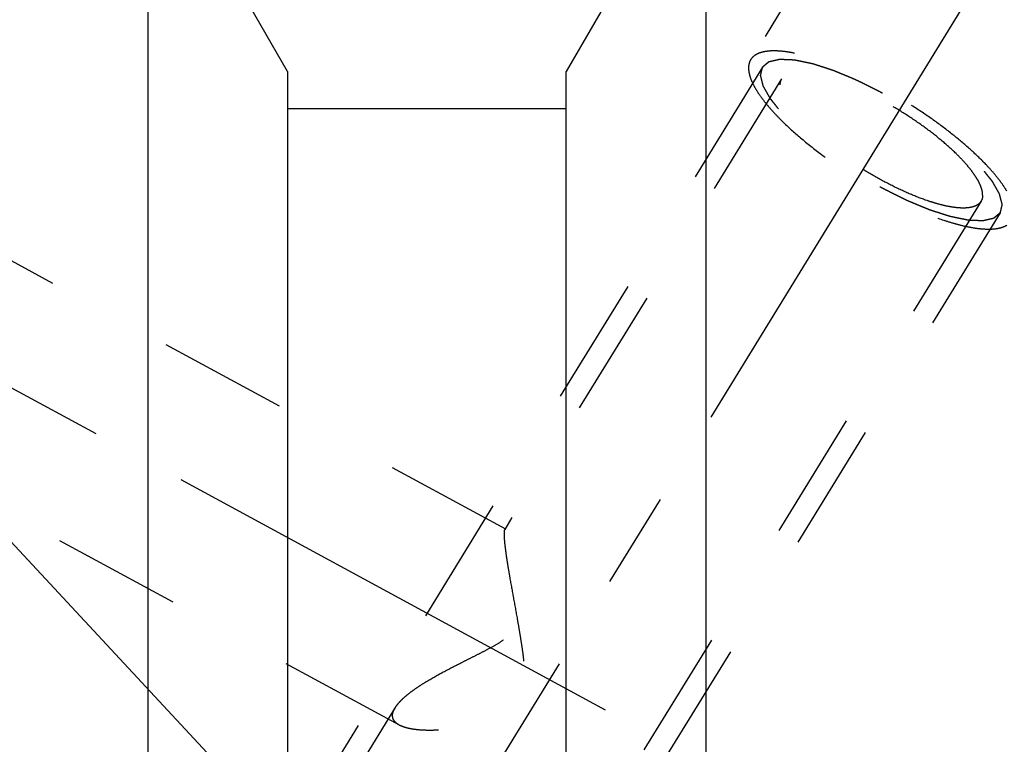
# Model space of a CAD drawing. Units: millimetres. Extents: x 0 to 420, y 0 to 297.
# Drawn here: x 165 to 182, y 168 to 181 of the extents above; entities that cross this region are included whole.
import ezdxf
from ezdxf.enums import TextEntityAlignment as Align

# ---------------------------------------------------------------- set-up
doc = ezdxf.new("R2010")
doc.units = ezdxf.units.MM
doc.header["$LTSCALE"] = 23.1
doc.linetypes.add('CENTER', pattern=[0.6, 0.375, -0.075, 0.075, -0.075])
doc.linetypes.add('HIDDEN', pattern=[0.2, 0.1, -0.1])
doc.layers.get('0').update_dxf_attribs({"linetype": 'CONTINUOUS'})
for name, color, linetype in [('30338760_AXIS', 7, 'CONTINUOUS'), ('30338760_CL', 7, 'CONTINUOUS'), ('30338760_DIM', 7, 'CONTINUOUS'), ('30338760_HL', 7, 'CONTINUOUS'), ('606432345-000-00-ED1_CL', 7, 'CONTINUOUS')]:
    doc.layers.add(name, color=color, linetype=linetype)
doc.styles.get("Standard").update_dxf_attribs({"font": 'TXT.SHX', "width": 0.7})
doc.dimstyles.new('DIMSTYLE_4', dxfattribs={"dimtxt": 3.5, "dimasz": 3.5, "dimexe": 0.18, "dimexo": 0.0625, "dimgap": 0.09, "dimtad": 1, "dimdec": 3, "dimdsep": 46, "dimtxsty": 'STANDARD', "dimblk": '_FILLED', "dimblk1": '_FILLED', "dimblk2": '_FILLED', "dimcen": 0.09, "dimclrt": 2, "dimadec": 0, "dimazin": 0, "dimtp": 0.05, "dimtm": 0.05, "dimtfac": 1, "dimtdec": 3, "dimtofl": 0, "dimtmove": 0, "dimatfit": 3, "dimldrblk": '_FILLED', "dimfxl": 1, "dimtolj": 1, "dimarcsym": 0})
doc.dimstyles.new('DIMSTYLE_5', dxfattribs={"dimtxt": 3.5, "dimasz": 3.5, "dimexe": 0.18, "dimexo": 0.0625, "dimgap": 0.09, "dimtad": 1, "dimdec": 3, "dimdsep": 46, "dimtxsty": 'STANDARD', "dimblk": '_FILLED', "dimblk1": '_FILLED', "dimblk2": '_FILLED', "dimcen": 0.09, "dimclrt": 2, "dimadec": 0, "dimazin": 0, "dimtp": 0.15, "dimtm": 0.15, "dimtfac": 1, "dimtdec": 3, "dimtofl": 0, "dimtmove": 0, "dimatfit": 3, "dimldrblk": '_FILLED', "dimfxl": 1, "dimtolj": 1, "dimarcsym": 0})
doc.dimstyles.get("Standard").update_dxf_attribs({"dimtxt": 3.5, "dimasz": 3.5, "dimexe": 0.18, "dimexo": 0.0625, "dimgap": 0.09, "dimtad": 1, "dimdec": 3, "dimdsep": 46, "dimtxsty": 'STANDARD', "dimblk": '_FILLED', "dimblk1": '_FILLED', "dimblk2": '_FILLED', "dimcen": 0.09, "dimclrt": 2, "dimadec": 0, "dimazin": 0, "dimtol": 1, "dimtp": 0.005, "dimtm": 0.005, "dimtfac": 1, "dimtdec": 3, "dimtofl": 0, "dimtmove": 0, "dimatfit": 3, "dimldrblk": '_FILLED', "dimfxl": 1, "dimtolj": 1, "dimarcsym": 0})

# ---------------------------------------------------------------- blocks, each defined once
blk = doc.blocks.new('_FILLED')
at = {"color": 0, "linetype": 'BYBLOCK'}
blk.add_solid([(0, 0), (-1, 0.125), (-1, -0.125)], dxfattribs=at)
blk = doc.blocks.new('*D3')
at = {"layer": '30338760_DIM', "color": 3, "linetype": 'CONTINUOUS'}
for p, q in [((185.236, 159.642), (185.236, 199.021)), ((191.236, 159.642), (191.236, 199.021)), ((185.236, 197.521), (167.807, 197.521)), ((167.807, 197.521), (188.236, 197.521)), ((197.236, 197.521), (188.236, 197.521)), ((191.236, 197.521), (197.236, 197.521))]:
    blk.add_line(p, q, dxfattribs=at)
at = {"layer": '30338760_DIM', "color": 3, "linetype": 'CONTINUOUS', "xscale": 3.5, "yscale": 3.5, "zscale": 3.5}
blk.add_blockref('_FILLED', (185.236, 197.521), dxfattribs=at)
at = {"layer": '30338760_DIM', "color": 3, "linetype": 'CONTINUOUS', "xscale": 3.5, "yscale": 3.5, "zscale": 3.5, "rotation": 180}
blk.add_blockref('_FILLED', (191.236, 197.521), dxfattribs=at)
at = {"layer": '30338760_DIM', "color": 2, "linetype": 'CONTINUOUS'}
for s, width, p in [('(', 0.428571, (175.057, 198.396)), ('x)', 0.571429, (181.807, 198.396)), ('M', 0.857143, (170.807, 198.396)), ('6', 0.785714, (173.557, 198.396)), ('4', 0.785714, (177.807, 198.396))]:
    blk.add_text(s, height=3.5, dxfattribs=dict(at, width=width)).set_placement(p, align=Align.RIGHT)
blk = doc.blocks.new('*D6')
at = {"layer": '30338760_DIM', "color": 3, "linetype": 'CONTINUOUS'}
for p, q in [((155.236, 174.745), (155.236, 219.021)), ((245.236, 164.893), (245.236, 219.021)), ((155.236, 217.521), (200.236, 217.521)), ((245.236, 217.521), (200.236, 217.521))]:
    blk.add_line(p, q, dxfattribs=at)
at = {"layer": '30338760_DIM', "color": 3, "linetype": 'CONTINUOUS', "xscale": 3.5, "yscale": 3.5, "zscale": 3.5, "rotation": 180}
blk.add_blockref('_FILLED', (155.236, 217.521), dxfattribs=at)
at = {"layer": '30338760_DIM', "color": 3, "linetype": 'CONTINUOUS', "xscale": 3.5, "yscale": 3.5, "zscale": 3.5}
blk.add_blockref('_FILLED', (245.236, 217.521), dxfattribs=at)
at = {"layer": '30338760_DIM', "color": 2, "linetype": 'CONTINUOUS', "width": 0.785714}
blk.add_text('90', height=3.5, dxfattribs=at).set_placement((196.672, 218.396), align=Align.CENTER)

msp = doc.modelspace()

# ---------------------------------------------------------------- linework, layer by layer
at = {"layer": '30338760_AXIS', "color": 3, "linetype": 'CENTER'}
for p, q in [((162.4215, 149.8716), (183.5796, 184.3084)), ((155.2357, 178.9775), (177.8005, 166.7354))]:
    msp.add_line(p, q, dxfattribs=at)
at = {"layer": '30338760_CL', "color": 7, "linetype": 'CONTINUOUS'}
for p, q in [((166.8357, 160.5707), (166.8357, 184.0207)), ((169.3357, 179.6906), (166.8357, 184.0207)), ((176.8357, 184.0207), (174.3357, 179.6906)), ((176.8357, 184.0207), (176.8357, 157.0573)), ((169.3357, 179.6906), (169.3357, 160.5707)), ((174.3357, 159.4186), (174.3357, 179.6906)), ((174.3357, 179.0207), (169.3357, 179.0207))]:
    msp.add_line(p, q, dxfattribs=at)
at = {"layer": '30338760_HL', "color": 6, "linetype": 'HIDDEN'}
for p, q in [((179.1095, 182.2861), (177.6426, 179.8986)), ((173.2487, 171.4802), (157.2362, 180.1675)), ((177.8556, 179.7677), (167.7056, 163.2476)), ((178.1964, 179.5583), (173.2297, 171.4745)), ((181.7749, 177.3596), (169.6026, 157.5479)), ((182.1158, 177.1502), (171.9658, 160.6301)), ((171.3412, 167.9643), (157.2351, 175.6174)), ((171.266, 168.2784), (164.8316, 157.8057))]:
    msp.add_line(p, q, dxfattribs=at)
for points, knots in [([(182.2357, 177.5466), (182.2132, 177.5843), (182.1628, 177.6616), (182.0763, 177.7774), (181.9758, 177.8978), (181.8192, 178.0686), (181.5928, 178.2867), (181.2863, 178.5462), (180.9453, 178.8037), (180.5789, 179.0523), (180.1968, 179.2854), (179.8093, 179.4968), (179.4267, 179.6808), (179.0593, 179.8325), (178.7653, 179.9318), (178.5452, 179.9908), (178.395, 180.0234), (178.2554, 180.0455), (178.1274, 180.0571), (178.0117, 180.058), (177.909, 180.0482), (177.82, 180.0278), (177.7449, 179.9964), (177.6845, 179.954), (177.6544, 179.9177), (177.6426, 179.8986)], [0, 0, 0, 0, 0.0241556, 0.0506587, 0.0794252, 0.110334, 0.1779468, 0.2520567, 0.3309433, 0.41271, 0.4953596, 0.5768643, 0.6552357, 0.7285957, 0.7952529, 0.8256196, 0.8538096, 0.8797107, 0.9032489, 0.9243996, 0.9432055, 0.9598034, 0.9744643, 0.9876419, 1, 1, 1, 1]), ([(177.6426, 179.8986), (177.6292, 179.8767), (177.6086, 179.8263), (177.6008, 179.7407), (177.6142, 179.6451), (177.6482, 179.5401), (177.7021, 179.4262), (177.7756, 179.304), (177.868, 179.1746), (177.9787, 179.0389), (178.1068, 178.8982), (178.3049, 178.6997), (178.5882, 178.449), (178.9666, 178.1558), (179.3797, 177.8726), (179.8134, 177.609), (180.2527, 177.3741), (180.6824, 177.176), (181.0302, 177.0432), (181.2923, 176.9621), (181.4715, 176.9161), (181.6379, 176.8833), (181.79, 176.8641), (181.9266, 176.8586), (182.0468, 176.8668), (182.1496, 176.8889), (182.2098, 176.9146), (182.2357, 176.93)], [0, 0, 0, 0, 0.0130575, 0.0272175, 0.0433256, 0.0619093, 0.0832436, 0.1074317, 0.1344608, 0.1642367, 0.1966057, 0.2313677, 0.3070818, 0.3891763, 0.4751181, 0.5621982, 0.647657, 0.7288072, 0.8031601, 0.8371067, 0.8685854, 0.8974112, 0.9234493, 0.9466314, 0.9669803, 0.9846518, 1, 1, 1, 1]), ([(177.8556, 179.7677), (177.8653, 179.7758), (177.8797, 179.788), (177.899, 179.8043), (177.9135, 179.8165), (177.928, 179.8287), (177.9401, 179.8389), (177.9497, 179.847), (177.9558, 179.8521), (177.9606, 179.8562), (177.9642, 179.8592), (177.9673, 179.8617), (177.9693, 179.8636), (177.9706, 179.8645), (177.9713, 179.8654), (177.973, 179.8656), (177.9749, 179.8661), (177.9785, 179.8669), (177.9835, 179.8681), (177.9895, 179.8694), (177.9975, 179.8713), (178.0076, 179.8736), (178.0236, 179.8773), (178.0437, 179.8818), (178.0677, 179.8873), (178.0918, 179.8929), (178.1119, 179.8974), (178.1279, 179.9011), (178.138, 179.9034), (178.146, 179.9052), (178.152, 179.9066), (178.157, 179.9078), (178.1605, 179.9086), (178.1626, 179.909), (178.1639, 179.9095), (178.1661, 179.9093), (178.1688, 179.9092), (178.1736, 179.909), (178.1804, 179.9087), (178.1886, 179.9083), (178.1995, 179.9079), (178.2132, 179.9073), (178.235, 179.9063), (178.2623, 179.9052), (178.295, 179.9038), (178.3278, 179.9024), (178.3551, 179.9012), (178.3769, 179.9003), (178.3905, 179.8997), (178.4014, 179.8992), (178.4096, 179.8989), (178.4165, 179.8986), (178.4212, 179.8984), (178.424, 179.8982), (178.4259, 179.8983), (178.4286, 179.8976), (178.432, 179.897), (178.438, 179.8957), (178.4465, 179.894), (178.4567, 179.8918), (178.4704, 179.889), (178.4874, 179.8855), (178.5147, 179.8799), (178.5488, 179.8728), (178.5898, 179.8643), (178.6307, 179.8559), (178.6649, 179.8488), (178.6922, 179.8432), (178.7126, 179.839), (178.7297, 179.8354), (178.7416, 179.833), (178.7485, 179.8315), (178.7534, 179.8307), (178.7594, 179.8286), (178.767, 179.8262), (178.7805, 179.8218), (178.7997, 179.8156), (178.8228, 179.8082), (178.8536, 179.7982), (178.8921, 179.7858), (178.9382, 179.7709), (178.9844, 179.756), (179.0228, 179.7436), (179.0536, 179.7336), (179.0767, 179.7262), (179.0959, 179.72), (179.1094, 179.7157), (179.1171, 179.7131), (179.1227, 179.7115), (179.1292, 179.7086), (179.1375, 179.7052), (179.1522, 179.6991), (179.1731, 179.6904), (179.1982, 179.68), (179.2318, 179.6661), (179.2736, 179.6487), (179.3239, 179.6278), (179.3742, 179.607), (179.4161, 179.5896), (179.4496, 179.5757), (179.4747, 179.5653), (179.4957, 179.5565), (179.5103, 179.5505), (179.5187, 179.5469), (179.5249, 179.5446), (179.5315, 179.5411), (179.5403, 179.5368), (179.5556, 179.5292), (179.5774, 179.5184), (179.6037, 179.5053), (179.6386, 179.488), (179.6823, 179.4663), (179.7348, 179.4403), (179.7873, 179.4142), (179.831, 179.3925), (179.866, 179.3752), (179.8922, 179.3621), (179.914, 179.3514), (179.9316, 179.3425), (179.9446, 179.3365), (179.9581, 179.3283), (179.9759, 179.3182), (179.9982, 179.3053), (180.025, 179.29), (180.0607, 179.2694), (180.1054, 179.2438), (180.159, 179.213), (180.2126, 179.1822), (180.2662, 179.1515), (180.3108, 179.1258), (180.3421, 179.1079), (180.3599, 179.0975), (180.3735, 179.0901), (180.386, 179.0815), (180.403, 179.0705), (180.4326, 179.0511), (180.4749, 179.0233), (180.5257, 178.9901), (180.5765, 178.9568), (180.6273, 178.9235), (180.6781, 178.8902), (180.7204, 178.8625), (180.7501, 178.8431), (180.7669, 178.832), (180.7799, 178.8238), (180.7914, 178.8149), (180.8071, 178.8033), (180.8345, 178.7828), (180.8737, 178.7537), (180.9207, 178.7186), (180.9677, 178.6836), (181.0147, 178.6486), (181.0539, 178.6194), (181.0853, 178.5961), (181.1088, 178.5786), (181.1283, 178.564), (181.1421, 178.5538), (181.1498, 178.5479), (181.156, 178.5436), (181.1609, 178.5391), (181.1679, 178.5332), (181.1799, 178.5229), (181.1972, 178.5082), (181.2179, 178.4904), (181.2456, 178.4668), (181.2801, 178.4373), (181.3215, 178.4019), (181.363, 178.3665), (181.3975, 178.337), (181.4252, 178.3134), (181.4459, 178.2957), (181.4631, 178.2809), (181.4753, 178.2706), (181.4821, 178.2647), (181.4876, 178.2602), (181.4916, 178.2559), (181.4975, 178.25), (181.5076, 178.2398), (181.5222, 178.2252), (181.5396, 178.2076), (181.5628, 178.1843), (181.5918, 178.155), (181.6266, 178.12), (181.6615, 178.0849), (181.6905, 178.0557), (181.7137, 178.0323), (181.7282, 178.0177), (181.7399, 178.006), (181.7485, 177.9972), (181.7559, 177.9899), (181.7615, 177.9841), (181.7663, 177.9796), (181.7691, 177.9757), (181.7735, 177.9703), (181.7788, 177.9636), (181.7852, 177.9556), (181.7938, 177.9449), (181.8045, 177.9315), (181.8216, 177.91), (181.843, 177.8832), (181.8687, 177.8511), (181.8944, 177.8189), (181.9157, 177.7921), (181.9329, 177.7707), (181.9436, 177.7573), (181.9521, 177.7465), (181.9585, 177.7385), (181.9639, 177.7318), (181.9677, 177.7271), (181.9697, 177.7244), (181.9716, 177.7224), (181.9723, 177.7206), (181.9738, 177.7182), (181.9761, 177.7141), (181.9795, 177.7081), (181.9835, 177.7009), (181.989, 177.6914), (181.9957, 177.6794), (182.0065, 177.6603), (182.02, 177.6365), (182.0363, 177.6078), (182.0525, 177.5792), (182.066, 177.5553), (182.0768, 177.5362), (182.0836, 177.5242), (182.089, 177.5147), (182.093, 177.5075), (182.0964, 177.5016), (182.0988, 177.4974), (182.1001, 177.495), (182.1013, 177.4931), (182.1015, 177.4917), (182.1021, 177.4897), (182.1029, 177.4862), (182.1042, 177.4812), (182.1058, 177.4752), (182.1078, 177.4671), (182.1104, 177.4571), (182.1145, 177.4411), (182.1196, 177.421), (182.1258, 177.397), (182.1319, 177.3729), (182.137, 177.3529), (182.1411, 177.3369), (182.1437, 177.3268), (182.1457, 177.3188), (182.1473, 177.3128), (182.1485, 177.3078), (182.1495, 177.3043), (182.1499, 177.3023), (182.1505, 177.3007), (182.15, 177.2996), (182.1497, 177.298), (182.1491, 177.2953), (182.1482, 177.2914), (182.1471, 177.2867), (182.1457, 177.2804), (182.1439, 177.2725), (182.141, 177.26), (182.1374, 177.2443), (182.1331, 177.2255), (182.1287, 177.2067), (182.123, 177.1816), (182.1186, 177.1628), (182.1158, 177.1502)], [0, 0, 0, 0, 0.015625, 0.0234375, 0.03125, 0.0390625, 0.046875, 0.0507812, 0.0546875, 0.0566406, 0.0585938, 0.0605469, 0.0615234, 0.0620117, 0.0625, 0.0629883, 0.0634766, 0.0644531, 0.0664062, 0.0683594, 0.0703125, 0.0742188, 0.078125, 0.0859375, 0.09375, 0.1015625, 0.109375, 0.1132812, 0.1171875, 0.1191406, 0.1210938, 0.1230469, 0.1240234, 0.1245117, 0.125, 0.1254883, 0.1259766, 0.1269531, 0.1289062, 0.1308594, 0.1328125, 0.1367188, 0.140625, 0.1484375, 0.15625, 0.1640625, 0.171875, 0.1757812, 0.1796875, 0.1816406, 0.1835938, 0.1855469, 0.1865234, 0.1870117, 0.1875, 0.1879883, 0.1884766, 0.1894531, 0.1914062, 0.1933594, 0.1953125, 0.1992188, 0.203125, 0.2109375, 0.21875, 0.2265625, 0.234375, 0.2382812, 0.2421875, 0.2460938, 0.2480469, 0.2490234, 0.25, 0.2509766, 0.2519531, 0.2539062, 0.2578125, 0.2617188, 0.265625, 0.2734375, 0.28125, 0.2890625, 0.296875, 0.3007812, 0.3046875, 0.3085938, 0.3105469, 0.3115234, 0.3125, 0.3134766, 0.3144531, 0.3164062, 0.3203125, 0.3242188, 0.328125, 0.3359375, 0.34375, 0.3515625, 0.359375, 0.3632812, 0.3671875, 0.3710938, 0.3730469, 0.3740234, 0.375, 0.3759766, 0.3769531, 0.3789062, 0.3828125, 0.3867188, 0.390625, 0.3984375, 0.40625, 0.4140625, 0.421875, 0.4257812, 0.4296875, 0.4335938, 0.4355469, 0.4375, 0.4394531, 0.4414062, 0.4453125, 0.4492188, 0.453125, 0.4609375, 0.46875, 0.4765625, 0.484375, 0.4921875, 0.4960938, 0.4980469, 0.5, 0.5019531, 0.5039062, 0.5078125, 0.515625, 0.5234375, 0.53125, 0.5390625, 0.546875, 0.5546875, 0.5585938, 0.5605469, 0.5625, 0.5644531, 0.5664062, 0.5703125, 0.578125, 0.5859375, 0.59375, 0.6015625, 0.609375, 0.6132812, 0.6171875, 0.6210938, 0.6230469, 0.6240234, 0.625, 0.6259766, 0.6269531, 0.6289062, 0.6328125, 0.6367188, 0.640625, 0.6484375, 0.65625, 0.6640625, 0.671875, 0.6757812, 0.6796875, 0.6835938, 0.6855469, 0.6865234, 0.6875, 0.6884766, 0.6894531, 0.6914062, 0.6953125, 0.6992188, 0.703125, 0.7109375, 0.71875, 0.7265625, 0.734375, 0.7382812, 0.7421875, 0.7441406, 0.7460938, 0.7480469, 0.7490234, 0.75, 0.7509766, 0.7519531, 0.7539062, 0.7558594, 0.7578125, 0.7617188, 0.765625, 0.7734375, 0.78125, 0.7890625, 0.796875, 0.8007812, 0.8046875, 0.8066406, 0.8085938, 0.8105469, 0.8115234, 0.8120117, 0.8125, 0.8129883, 0.8134766, 0.8144531, 0.8164062, 0.8183594, 0.8203125, 0.8242188, 0.828125, 0.8359375, 0.84375, 0.8515625, 0.859375, 0.8632812, 0.8671875, 0.8691406, 0.8710938, 0.8730469, 0.8740234, 0.8745117, 0.875, 0.8754883, 0.8759766, 0.8769531, 0.8789062, 0.8808594, 0.8828125, 0.8867188, 0.890625, 0.8984375, 0.90625, 0.9140625, 0.921875, 0.9257812, 0.9296875, 0.9316406, 0.9335938, 0.9355469, 0.9365234, 0.9370117, 0.9375, 0.9379883, 0.9384766, 0.9394531, 0.9414062, 0.9433594, 0.9453125, 0.9492188, 0.953125, 0.9609375, 0.96875, 0.9765625, 0.984375, 1, 1, 1, 1]), ([(182.1158, 177.1502), (182.1061, 177.1421), (182.0916, 177.1299), (182.0723, 177.1136), (182.0578, 177.1014), (182.0433, 177.0892), (182.0313, 177.0791), (182.0216, 177.0709), (182.0156, 177.0658), (182.0108, 177.0618), (182.0071, 177.0587), (182.0041, 177.0562), (182.002, 177.0544), (182.0008, 177.0534), (182.0001, 177.0525), (181.9983, 177.0523), (181.9964, 177.0518), (181.9929, 177.051), (181.9879, 177.0499), (181.9818, 177.0485), (181.9738, 177.0467), (181.9638, 177.0444), (181.9477, 177.0407), (181.9277, 177.0361), (181.9036, 177.0306), (181.8795, 177.0251), (181.8595, 177.0205), (181.8434, 177.0168), (181.8334, 177.0145), (181.8254, 177.0127), (181.8194, 177.0113), (181.8143, 177.0102), (181.8108, 177.0093), (181.8088, 177.0089), (181.8075, 177.0084), (181.8052, 177.0087), (181.8026, 177.0088), (181.7977, 177.009), (181.7909, 177.0093), (181.7828, 177.0096), (181.7718, 177.0101), (181.7582, 177.0107), (181.7364, 177.0116), (181.7091, 177.0128), (181.6763, 177.0142), (181.6436, 177.0156), (181.6163, 177.0167), (181.5945, 177.0177), (181.5808, 177.0182), (181.5699, 177.0187), (181.5617, 177.0191), (181.5549, 177.0194), (181.5501, 177.0195), (181.5474, 177.0197), (181.5455, 177.0196), (181.5427, 177.0203), (181.5394, 177.021), (181.5334, 177.0222), (181.5249, 177.024), (181.5146, 177.0261), (181.501, 177.0289), (181.4839, 177.0324), (181.4566, 177.0381), (181.4225, 177.0451), (181.3816, 177.0536), (181.3406, 177.0621), (181.3065, 177.0691), (181.2792, 177.0747), (181.2587, 177.079), (181.2416, 177.0825), (181.2297, 177.0849), (181.2228, 177.0864), (181.218, 177.0872), (181.2119, 177.0894), (181.2043, 177.0917), (181.1908, 177.0961), (181.1716, 177.1023), (181.1485, 177.1098), (181.1178, 177.1197), (181.0793, 177.1321), (181.0331, 177.147), (180.987, 177.1619), (180.9485, 177.1744), (180.9177, 177.1843), (180.8947, 177.1917), (180.8754, 177.198), (180.862, 177.2023), (180.8542, 177.2048), (180.8487, 177.2064), (180.8422, 177.2093), (180.8339, 177.2127), (180.8192, 177.2188), (180.7982, 177.2275), (180.7731, 177.2379), (180.7396, 177.2518), (180.6977, 177.2692), (180.6474, 177.2901), (180.5972, 177.311), (180.5553, 177.3283), (180.5218, 177.3423), (180.4966, 177.3527), (180.4757, 177.3614), (180.4611, 177.3674), (180.4526, 177.371), (180.4465, 177.3734), (180.4398, 177.3769), (180.4311, 177.3811), (180.4158, 177.3888), (180.3939, 177.3996), (180.3677, 177.4126), (180.3327, 177.43), (180.289, 177.4517), (180.2365, 177.4777), (180.1841, 177.5037), (180.1404, 177.5254), (180.1054, 177.5428), (180.0792, 177.5558), (180.0573, 177.5666), (180.0398, 177.5754), (180.0268, 177.5815), (180.0133, 177.5896), (179.9955, 177.5997), (179.9731, 177.6126), (179.9463, 177.628), (179.9106, 177.6485), (179.866, 177.6741), (179.8124, 177.7049), (179.7588, 177.7357), (179.7052, 177.7665), (179.6606, 177.7922), (179.6293, 177.8101), (179.6115, 177.8204), (179.5978, 177.8279), (179.5854, 177.8364), (179.5684, 177.8474), (179.5388, 177.8669), (179.4964, 177.8946), (179.4457, 177.9279), (179.3949, 177.9612), (179.3441, 177.9944), (179.2933, 178.0277), (179.251, 178.0555), (179.2213, 178.0748), (179.2045, 178.086), (179.1914, 178.0941), (179.18, 178.103), (179.1642, 178.1147), (179.1369, 178.1351), (179.0976, 178.1643), (179.0506, 178.1993), (179.0036, 178.2343), (178.9566, 178.2693), (178.9174, 178.2985), (178.8861, 178.3218), (178.8626, 178.3394), (178.843, 178.3539), (178.8293, 178.3642), (178.8215, 178.37), (178.8154, 178.3744), (178.8104, 178.3788), (178.8035, 178.3847), (178.7914, 178.395), (178.7741, 178.4098), (178.7534, 178.4275), (178.7258, 178.4511), (178.6912, 178.4806), (178.6498, 178.516), (178.6084, 178.5514), (178.5738, 178.581), (178.5462, 178.6046), (178.5255, 178.6223), (178.5082, 178.637), (178.4961, 178.6474), (178.4893, 178.6533), (178.4838, 178.6577), (178.4797, 178.6621), (178.4738, 178.6679), (178.4637, 178.6782), (178.4492, 178.6928), (178.4318, 178.7103), (178.4086, 178.7337), (178.3795, 178.7629), (178.3447, 178.798), (178.3099, 178.833), (178.2808, 178.8623), (178.2576, 178.8856), (178.2431, 178.9003), (178.2315, 178.9119), (178.2228, 178.9207), (178.2155, 178.928), (178.2098, 178.9338), (178.205, 178.9384), (178.2023, 178.9422), (178.1978, 178.9476), (178.1926, 178.9543), (178.1861, 178.9624), (178.1776, 178.9731), (178.1669, 178.9865), (178.1497, 179.0079), (178.1283, 179.0347), (178.1027, 179.0669), (178.077, 179.099), (178.0556, 179.1258), (178.0385, 179.1473), (178.0278, 179.1607), (178.0192, 179.1714), (178.0128, 179.1794), (178.0075, 179.1861), (178.0037, 179.1908), (178.0016, 179.1935), (177.9998, 179.1956), (177.999, 179.1973), (177.9976, 179.1997), (177.9953, 179.2039), (177.9919, 179.2098), (177.9878, 179.217), (177.9824, 179.2266), (177.9756, 179.2385), (177.9648, 179.2576), (177.9513, 179.2815), (177.9351, 179.3101), (177.9189, 179.3388), (177.9053, 179.3627), (177.8945, 179.3818), (177.8878, 179.3937), (177.8824, 179.4032), (177.8783, 179.4104), (177.8749, 179.4164), (177.8725, 179.4206), (177.8713, 179.4229), (177.87, 179.4248), (177.8699, 179.4262), (177.8693, 179.4283), (177.8684, 179.4317), (177.8671, 179.4368), (177.8656, 179.4428), (177.8635, 179.4508), (177.861, 179.4608), (177.8569, 179.4769), (177.8517, 179.4969), (177.8456, 179.521), (177.8394, 179.545), (177.8343, 179.5651), (177.8302, 179.5811), (177.8277, 179.5911), (177.8256, 179.5991), (177.8241, 179.6051), (177.8228, 179.6101), (177.8219, 179.6137), (177.8214, 179.6156), (177.8208, 179.6173), (177.8213, 179.6183), (177.8216, 179.6199), (177.8223, 179.6226), (177.8232, 179.6266), (177.8242, 179.6313), (177.8257, 179.6376), (177.8275, 179.6454), (177.8304, 179.6579), (177.834, 179.6736), (177.8383, 179.6924), (177.8426, 179.7112), (177.8484, 179.7363), (177.8527, 179.7552), (177.8556, 179.7677)], [0, 0, 0, 0, 0.015625, 0.0234375, 0.03125, 0.0390625, 0.046875, 0.0507812, 0.0546875, 0.0566406, 0.0585938, 0.0605469, 0.0615234, 0.0620117, 0.0625, 0.0629883, 0.0634766, 0.0644531, 0.0664062, 0.0683594, 0.0703125, 0.0742188, 0.078125, 0.0859375, 0.09375, 0.1015625, 0.109375, 0.1132812, 0.1171875, 0.1191406, 0.1210938, 0.1230469, 0.1240234, 0.1245117, 0.125, 0.1254883, 0.1259766, 0.1269531, 0.1289062, 0.1308594, 0.1328125, 0.1367188, 0.140625, 0.1484375, 0.15625, 0.1640625, 0.171875, 0.1757812, 0.1796875, 0.1816406, 0.1835938, 0.1855469, 0.1865234, 0.1870117, 0.1875, 0.1879883, 0.1884766, 0.1894531, 0.1914062, 0.1933594, 0.1953125, 0.1992188, 0.203125, 0.2109375, 0.21875, 0.2265625, 0.234375, 0.2382812, 0.2421875, 0.2460938, 0.2480469, 0.2490234, 0.25, 0.2509766, 0.2519531, 0.2539062, 0.2578125, 0.2617188, 0.265625, 0.2734375, 0.28125, 0.2890625, 0.296875, 0.3007812, 0.3046875, 0.3085938, 0.3105469, 0.3115234, 0.3125, 0.3134766, 0.3144531, 0.3164062, 0.3203125, 0.3242188, 0.328125, 0.3359375, 0.34375, 0.3515625, 0.359375, 0.3632812, 0.3671875, 0.3710938, 0.3730469, 0.3740234, 0.375, 0.3759766, 0.3769531, 0.3789062, 0.3828125, 0.3867188, 0.390625, 0.3984375, 0.40625, 0.4140625, 0.421875, 0.4257812, 0.4296875, 0.4335938, 0.4355469, 0.4375, 0.4394531, 0.4414062, 0.4453125, 0.4492188, 0.453125, 0.4609375, 0.46875, 0.4765625, 0.484375, 0.4921875, 0.4960938, 0.4980469, 0.5, 0.5019531, 0.5039062, 0.5078125, 0.515625, 0.5234375, 0.53125, 0.5390625, 0.546875, 0.5546875, 0.5585938, 0.5605469, 0.5625, 0.5644531, 0.5664062, 0.5703125, 0.578125, 0.5859375, 0.59375, 0.6015625, 0.609375, 0.6132812, 0.6171875, 0.6210938, 0.6230469, 0.6240234, 0.625, 0.6259766, 0.6269531, 0.6289062, 0.6328125, 0.6367188, 0.640625, 0.6484375, 0.65625, 0.6640625, 0.671875, 0.6757812, 0.6796875, 0.6835938, 0.6855469, 0.6865234, 0.6875, 0.6884766, 0.6894531, 0.6914062, 0.6953125, 0.6992188, 0.703125, 0.7109375, 0.71875, 0.7265625, 0.734375, 0.7382812, 0.7421875, 0.7441406, 0.7460938, 0.7480469, 0.7490234, 0.75, 0.7509766, 0.7519531, 0.7539062, 0.7558594, 0.7578125, 0.7617188, 0.765625, 0.7734375, 0.78125, 0.7890625, 0.796875, 0.8007812, 0.8046875, 0.8066406, 0.8085938, 0.8105469, 0.8115234, 0.8120117, 0.8125, 0.8129883, 0.8134766, 0.8144531, 0.8164062, 0.8183594, 0.8203125, 0.8242188, 0.828125, 0.8359375, 0.84375, 0.8515625, 0.859375, 0.8632812, 0.8671875, 0.8691406, 0.8710938, 0.8730469, 0.8740234, 0.8745117, 0.875, 0.8754883, 0.8759766, 0.8769531, 0.8789062, 0.8808594, 0.8828125, 0.8867188, 0.890625, 0.8984375, 0.90625, 0.9140625, 0.921875, 0.9257812, 0.9296875, 0.9316406, 0.9335938, 0.9355469, 0.9365234, 0.9370117, 0.9375, 0.9379883, 0.9384766, 0.9394531, 0.9414062, 0.9433594, 0.9453125, 0.9492188, 0.953125, 0.9609375, 0.96875, 0.9765625, 0.984375, 1, 1, 1, 1]), ([(181.8043, 177.4723), (181.8043, 177.496), (181.798, 177.547), (181.7736, 177.6258), (181.7342, 177.7115), (181.6801, 177.8033), (181.6117, 177.9008), (181.5295, 178.0029), (181.4342, 178.109), (181.2864, 178.2589), (181.0745, 178.4485), (180.7907, 178.6707), (180.4799, 178.8862), (180.1526, 179.0877), (179.8199, 179.2682), (179.4931, 179.4218), (179.2277, 179.5259), (179.0267, 179.5907), (178.8885, 179.6283), (178.7597, 179.656), (178.6413, 179.6736), (178.5342, 179.6809), (178.4393, 179.6779), (178.3572, 179.6645), (178.2884, 179.6407), (178.2335, 179.606), (178.2066, 179.5748), (178.1964, 179.5583)], [0, 0, 0, 0, 0.0158629, 0.0341366, 0.0551082, 0.0788913, 0.1054832, 0.1347994, 0.1666956, 0.2009814, 0.2757717, 0.3570452, 0.4423445, 0.5290305, 0.6144036, 0.6958215, 0.7708201, 0.8052309, 0.8372636, 0.8667256, 0.8934698, 0.9174081, 0.9385324, 0.9569487, 0.9729326, 0.9870059, 1, 1, 1, 1]), ([(178.1964, 179.5583), (178.1865, 179.5422), (178.1712, 179.5054), (178.167, 179.466), (178.167, 179.4456)], [0, 0, 0, 0, 0.4810333, 1, 1, 1, 1]), ([(181.7749, 177.3596), (181.7648, 177.3431), (181.7379, 177.312), (181.683, 177.2773), (181.6142, 177.2534), (181.5321, 177.2401), (181.4372, 177.2371), (181.3301, 177.2444), (181.2117, 177.2619), (181.0828, 177.2896), (180.9447, 177.3272), (180.7437, 177.392), (180.4783, 177.4962), (180.1515, 177.6497), (179.8188, 177.8303), (179.4915, 178.0317), (179.1807, 178.2472), (178.8968, 178.4694), (178.6849, 178.6591), (178.5371, 178.8089), (178.4418, 178.915), (178.3596, 179.0172), (178.2912, 179.1146), (178.2371, 179.2065), (178.1977, 179.2921), (178.1734, 179.371), (178.167, 179.422), (178.167, 179.4456)], [0, 0, 0, 0, 0.0129941, 0.0270674, 0.0430513, 0.0614676, 0.0825919, 0.1065302, 0.1332744, 0.1627364, 0.1947691, 0.2291799, 0.3041785, 0.3855964, 0.4709695, 0.5576555, 0.6429548, 0.7242283, 0.7990186, 0.8333044, 0.8652006, 0.8945168, 0.9211087, 0.9448918, 0.9658634, 0.9841371, 1, 1, 1, 1]), ([(181.8043, 177.4723), (181.8043, 177.452), (181.8001, 177.4125), (181.7848, 177.3757), (181.7749, 177.3596)], [0, 0, 0, 0, 0.5189667, 1, 1, 1, 1]), ([(171.2657, 168.2778), (171.2824, 168.3051), (171.3242, 168.3602), (171.4013, 168.4394), (171.4954, 168.5204), (171.6044, 168.6022), (171.7261, 168.6844), (171.9066, 168.7963), (172.1525, 168.9331), (172.4109, 169.0649), (172.6262, 169.1723), (172.7916, 169.2553), (172.9576, 169.3417), (173.1214, 169.4345), (173.2526, 169.5217), (173.3493, 169.6017), (173.4149, 169.6678), (173.4712, 169.7403), (173.5158, 169.8185), (173.5478, 169.9003), (173.5752, 170.0102), (173.5874, 170.1473), (173.5812, 170.307), (173.5632, 170.4596), (173.5383, 170.6049), (173.5092, 170.7423), (173.4779, 170.8715), (173.4454, 170.9916), (173.4127, 171.1017), (173.3806, 171.2006), (173.3498, 171.2871), (173.321, 171.3596), (173.2979, 171.4102), (173.2804, 171.442), (173.2692, 171.4595), (173.259, 171.4723), (173.2518, 171.4786), (173.2483, 171.4805)], [0, 0, 0, 0, 0.0213722, 0.0460593, 0.0738233, 0.1043119, 0.137146, 0.1719647, 0.2462989, 0.3252307, 0.3659213, 0.407214, 0.4489647, 0.4910148, 0.5331225, 0.5540759, 0.5748335, 0.5952704, 0.6152765, 0.6348052, 0.6538764, 0.690799, 0.7263648, 0.760621, 0.7934983, 0.8248677, 0.8545597, 0.8823696, 0.9080577, 0.931347, 0.9519207, 0.9694245, 0.9834789, 0.9890981, 0.9937266, 0.9973483, 1, 1, 1, 1]), ([(173.2185, 171.3914), (173.2185, 171.3643), (173.2216, 171.3022), (173.2316, 171.1983), (173.2472, 171.0739), (173.268, 170.9319), (173.2931, 170.7754), (173.3322, 170.5457), (173.3873, 170.2411), (173.4449, 169.9276), (173.4904, 169.6687), (173.523, 169.4713), (173.5521, 169.2727), (173.575, 169.0736), (173.5853, 168.9072), (173.5839, 168.7746), (173.5761, 168.6762), (173.5595, 168.5796), (173.5312, 168.4863), (173.489, 168.3992), (173.4328, 168.3211), (173.365, 168.2536), (173.2891, 168.1964), (173.2078, 168.1477), (173.0955, 168.0923), (172.9505, 168.0368), (172.7742, 167.9851), (172.5988, 167.9447), (172.3726, 167.9041), (172.1521, 167.8789), (171.9405, 167.8695), (171.7945, 167.8705), (171.6596, 167.8797), (171.538, 167.8974), (171.4319, 167.9238), (171.3685, 167.9495), (171.3408, 167.9646)], [0, 0, 0, 0, 0.0152368, 0.0349516, 0.0586565, 0.0857592, 0.1156516, 0.1477681, 0.2167763, 0.2897363, 0.3270247, 0.3645824, 0.4022451, 0.4398647, 0.4772942, 0.4958931, 0.5143825, 0.5327381, 0.5509414, 0.5689934, 0.5869233, 0.6047716, 0.6225605, 0.6402895, 0.6579446, 0.6929441, 0.7274157, 0.7611956, 0.7941164, 0.856621, 0.8857888, 0.9132277, 0.9386515, 0.9617584, 0.9822677, 1, 1, 1, 1]), ([(173.23, 171.475), (173.2277, 171.4713), (173.2241, 171.4613), (173.2208, 171.4431), (173.2188, 171.4191), (173.2185, 171.4013), (173.2185, 171.3914)], [0, 0, 0, 0, 0.1545727, 0.3702499, 0.6515893, 1, 1, 1, 1]), ([(173.2483, 171.4805), (173.2467, 171.4813), (173.2434, 171.4827), (173.236, 171.4825), (173.2319, 171.4781), (173.23, 171.475)], [0, 0, 0, 0, 0.2647495, 0.49161, 1, 1, 1, 1]), ([(171.2185, 168.1362), (171.2185, 168.1474), (171.2213, 168.1769), (171.2363, 168.2253), (171.2547, 168.2601), (171.2657, 168.2778)], [0, 0, 0, 0, 0.2215408, 0.5858842, 1, 1, 1, 1]), ([(171.3408, 167.9646), (171.3223, 167.9746), (171.2888, 167.9962), (171.2486, 168.0371), (171.2236, 168.0846), (171.2185, 168.1191), (171.2185, 168.1362)], [0, 0, 0, 0, 0.284483, 0.5364389, 0.7685829, 1, 1, 1, 1])]:
    msp.add_open_spline(points, degree=3, knots=knots, dxfattribs=at)

# ---------------------------------------------------------------- dimensions: what is measured, and where the dimension line sits
at = {"layer": '30338760_DIM', "color": 3, "linetype": 'CONTINUOUS'}
dim = msp.add_linear_dim(base=(155.2357, 217.5207), p1=(245.2357, 164.8933), p2=(155.2357, 174.745), angle=180, dimstyle='DIMSTYLE_5', dxfattribs=at)
dim.commit()
dim.dimension.update_dxf_attribs({"geometry": '*D6', "text_midpoint": (193.9218, 220.1457), "dimtype": 160})
dim = msp.add_linear_dim(base=(191.2357, 197.5207), p1=(185.2357, 159.6419), p2=(191.2357, 159.6419), text='M<>(4x)', dimstyle='DIMSTYLE_4', dxfattribs=at)
dim.commit()
dim.dimension.update_dxf_attribs({"geometry": '*D3', "text_midpoint": (171.3065, 200.1457), "dimtype": 160})

# ---------------------------------------------------------------- leaders
at = {"layer": '606432345-000-00-ED1_CL', "color": 3, "linetype": 'CONTINUOUS'}
msp.add_leader([(170.3305, 164.8467), (134.7995, 203.0364)], dimstyle='STANDARD', override={"dimtad": 0, "dimldrblk": 'DOT'}, dxfattribs=at)

doc.saveas('drawing.dxf')
